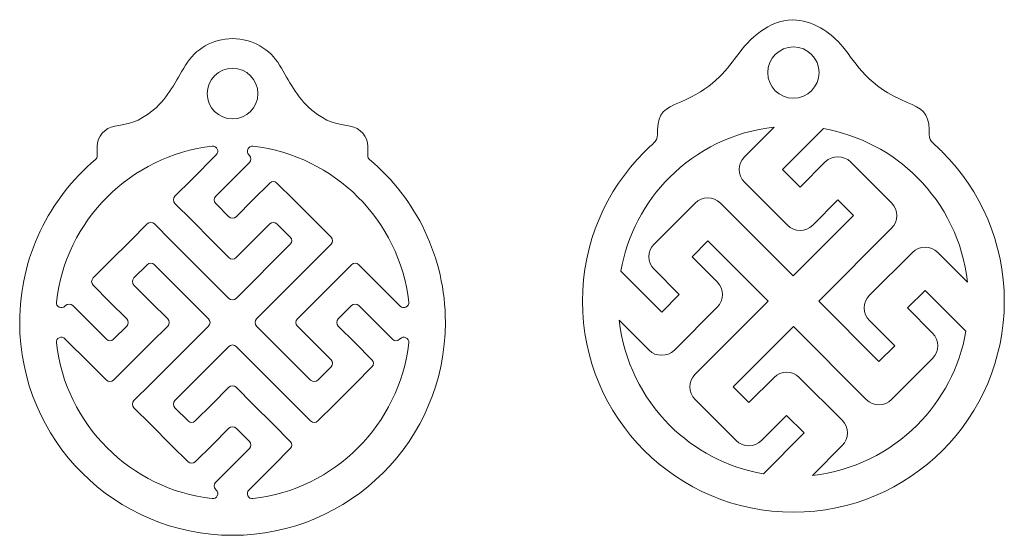
# Model space of a CAD drawing. Units: centimetres. Extents: x -21.3 to 23, y -11.4 to 11.5.
# Drawn here: x -21.3 to -11.6, y 6.1 to 11.2 of the extents above; entities that cross this region are included whole.
import ezdxf

# ---------------------------------------------------------------- set-up
doc = ezdxf.new("R2010")
doc.units = ezdxf.units.CM
doc.header["$MEASUREMENT"] = 0
doc.layers.add('layer 1', color=7, linetype='Continuous')

msp = doc.modelspace()

# ---------------------------------------------------------------- linework, layer by layer
at = {"layer": 'layer 1', "color": 250, "lineweight": 20}
for points, knots in [([(-14.26098, 10.80874), (-14.37385, 10.65711), (-14.50056, 10.48751), (-14.82393, 10.35533), (-14.82393, 10.35533), (-14.96338, 10.29833), (-15.03877, 10.25439), (-15.03877, 10.08505), (-15.03877, 10.08505), (-15.03877, 10.07631), (-15.03957, 10.05902), (-15.03991, 10.03839), (-15.03991, 10.03839), (-15.04049, 10.00417), (-15.05395, 9.97493), (-15.07957, 9.95223), (-15.07957, 9.95223), (-15.11106, 9.92435), (-15.14171, 9.89551), (-15.17144, 9.86577), (-15.17144, 9.86577), (-15.54807, 9.48916), (-15.78101, 8.96887), (-15.78101, 8.39421), (-15.78101, 8.39421), (-15.78101, 7.81956), (-15.54807, 7.29926), (-15.17144, 6.92265), (-15.17144, 6.92265), (-14.79483, 6.54603), (-14.27453, 6.31308), (-13.69988, 6.31308), (-13.69988, 6.31308), (-13.12523, 6.31308), (-12.60493, 6.54603), (-12.22832, 6.92265), (-12.22832, 6.92265), (-11.85171, 7.29926), (-11.61875, 7.81955), (-11.61875, 8.39421), (-11.61875, 8.39421), (-11.61875, 8.96888), (-11.85171, 9.48916), (-12.22832, 9.86577), (-12.22832, 9.86577), (-12.25805, 9.89551), (-12.2887, 9.92435), (-12.32018, 9.95223), (-12.32018, 9.95223), (-12.34581, 9.97493), (-12.35927, 10.00417), (-12.35985, 10.03839), (-12.35985, 10.03839), (-12.36019, 10.05902), (-12.36099, 10.07631), (-12.36099, 10.08505), (-12.36099, 10.08505), (-12.36099, 10.25439), (-12.43638, 10.29832), (-12.57583, 10.35533), (-12.57583, 10.35533), (-12.96853, 10.51588), (-13.0726, 10.73158), (-13.21178, 10.90289), (-13.21178, 10.90289), (-13.32813, 11.0461), (-13.51572, 11.17158), (-13.70593, 11.16883), (-13.70593, 11.16883), (-13.94893, 11.16531), (-14.12611, 10.98995), (-14.26098, 10.80874)], [0, 0, 0, 0, 0.0526316, 0.0526316, 0.0526316, 0.0526316, 0.1052632, 0.1052632, 0.1052632, 0.1052632, 0.1578947, 0.1578947, 0.1578947, 0.1578947, 0.2105263, 0.2105263, 0.2105263, 0.2105263, 0.2631579, 0.2631579, 0.2631579, 0.2631579, 0.3157895, 0.3157895, 0.3157895, 0.3157895, 0.3684211, 0.3684211, 0.3684211, 0.3684211, 0.4210526, 0.4210526, 0.4210526, 0.4210526, 0.4736842, 0.4736842, 0.4736842, 0.4736842, 0.5263158, 0.5263158, 0.5263158, 0.5263158, 0.5789474, 0.5789474, 0.5789474, 0.5789474, 0.6315789, 0.6315789, 0.6315789, 0.6315789, 0.6842105, 0.6842105, 0.6842105, 0.6842105, 0.7368421, 0.7368421, 0.7368421, 0.7368421, 0.7894737, 0.7894737, 0.7894737, 0.7894737, 0.8421053, 0.8421053, 0.8421053, 0.8421053, 0.8947368, 0.8947368, 0.8947368, 0.8947368, 1, 1, 1, 1]), ([(-13.69988, 10.90263), (-13.56007, 10.90263), (-13.44673, 10.78928), (-13.44673, 10.64948), (-13.44673, 10.64948), (-13.44673, 10.50967), (-13.56007, 10.39632), (-13.69988, 10.39632), (-13.69988, 10.39632), (-13.83969, 10.39632), (-13.95303, 10.50967), (-13.95303, 10.64948), (-13.95303, 10.64948), (-13.95303, 10.78928), (-13.83969, 10.90263), (-13.69988, 10.90263)], [0, 0, 0, 0, 0.2, 0.2, 0.2, 0.2, 0.4, 0.4, 0.4, 0.4, 0.6, 0.6, 0.6, 0.6, 1, 1, 1, 1]), ([(-15.40239, 8.69046), (-15.40239, 8.69046), (-14.99894, 8.28701), (-14.99894, 8.28701), (-14.99894, 8.28701), (-14.99894, 8.28701), (-14.82556, 8.46039), (-14.82556, 8.46039), (-14.82556, 8.46039), (-14.82556, 8.46039), (-15.07405, 8.70889), (-15.07405, 8.70889), (-15.07405, 8.70889), (-15.14304, 8.77787), (-15.14304, 8.88972), (-15.07405, 8.9587), (-15.07405, 8.9587), (-15.07405, 8.9587), (-14.66953, 9.36323), (-14.66953, 9.36323), (-14.66953, 9.36323), (-14.60054, 9.43221), (-14.48869, 9.43221), (-14.41972, 9.36323), (-14.41972, 9.36323), (-14.41972, 9.36323), (-13.70052, 8.64402), (-13.70052, 8.64402), (-13.70052, 8.64402), (-13.70052, 8.64402), (-13.10558, 9.23895), (-13.10558, 9.23895), (-13.10558, 9.23895), (-13.10558, 9.23895), (-13.2603, 9.39367), (-13.2603, 9.39367), (-13.2603, 9.39367), (-13.2603, 9.39367), (-13.50879, 9.14518), (-13.50879, 9.14518), (-13.50879, 9.14518), (-13.57777, 9.07619), (-13.68962, 9.07619), (-13.75861, 9.14518), (-13.75861, 9.14518), (-13.75861, 9.14518), (-14.1818, 9.56837), (-14.1818, 9.56837), (-14.1818, 9.56837), (-14.25078, 9.63735), (-14.25078, 9.7492), (-14.1818, 9.81819), (-14.1818, 9.81819), (-14.1818, 9.81819), (-13.88809, 10.11188), (-13.88809, 10.11188), (-13.88809, 10.11188), (-14.29007, 10.06833), (-14.6507, 9.88698), (-14.92167, 9.616), (-14.92167, 9.616), (-15.16813, 9.36954), (-15.34046, 9.04891), (-15.40239, 8.69046)], [0, 0, 0, 0, 0.0588235, 0.0588235, 0.0588235, 0.0588235, 0.1176471, 0.1176471, 0.1176471, 0.1176471, 0.1764706, 0.1764706, 0.1764706, 0.1764706, 0.2352941, 0.2352941, 0.2352941, 0.2352941, 0.2941176, 0.2941176, 0.2941176, 0.2941176, 0.3529412, 0.3529412, 0.3529412, 0.3529412, 0.4117647, 0.4117647, 0.4117647, 0.4117647, 0.4705882, 0.4705882, 0.4705882, 0.4705882, 0.5294118, 0.5294118, 0.5294118, 0.5294118, 0.5882353, 0.5882353, 0.5882353, 0.5882353, 0.6470588, 0.6470588, 0.6470588, 0.6470588, 0.7058824, 0.7058824, 0.7058824, 0.7058824, 0.7647059, 0.7647059, 0.7647059, 0.7647059, 0.8235294, 0.8235294, 0.8235294, 0.8235294, 0.8823529, 0.8823529, 0.8823529, 0.8823529, 1, 1, 1, 1]), ([(-13.40363, 10.09673), (-13.40363, 10.09673), (-13.80708, 9.69328), (-13.80708, 9.69328), (-13.80708, 9.69328), (-13.80708, 9.69328), (-13.6337, 9.5199), (-13.6337, 9.5199), (-13.6337, 9.5199), (-13.6337, 9.5199), (-13.3852, 9.76838), (-13.3852, 9.76838), (-13.3852, 9.76838), (-13.31622, 9.83737), (-13.20437, 9.83737), (-13.13539, 9.76838), (-13.13539, 9.76838), (-13.13539, 9.76838), (-12.73087, 9.36386), (-12.73087, 9.36386), (-12.73087, 9.36386), (-12.66188, 9.29488), (-12.66188, 9.18303), (-12.73087, 9.11405), (-12.73087, 9.11405), (-12.73087, 9.11405), (-13.45007, 8.39485), (-13.45007, 8.39485), (-13.45007, 8.39485), (-13.45007, 8.39485), (-12.85514, 7.79992), (-12.85514, 7.79992), (-12.85514, 7.79992), (-12.85514, 7.79992), (-12.70043, 7.95463), (-12.70043, 7.95463), (-12.70043, 7.95463), (-12.70043, 7.95463), (-12.94891, 8.20312), (-12.94891, 8.20312), (-12.94891, 8.20312), (-13.0179, 8.27211), (-13.0179, 8.38396), (-12.94891, 8.45294), (-12.94891, 8.45294), (-12.94891, 8.45294), (-12.52573, 8.87613), (-12.52573, 8.87613), (-12.52573, 8.87613), (-12.45674, 8.94511), (-12.34489, 8.94511), (-12.27591, 8.87613), (-12.27591, 8.87613), (-12.27591, 8.87613), (-11.98221, 8.58242), (-11.98221, 8.58242), (-11.98221, 8.58242), (-12.02576, 8.98439), (-12.20711, 9.34502), (-12.47809, 9.616), (-12.47809, 9.616), (-12.72455, 9.86246), (-13.04518, 10.0348), (-13.40363, 10.09673)], [0, 0, 0, 0, 0.0588235, 0.0588235, 0.0588235, 0.0588235, 0.1176471, 0.1176471, 0.1176471, 0.1176471, 0.1764706, 0.1764706, 0.1764706, 0.1764706, 0.2352941, 0.2352941, 0.2352941, 0.2352941, 0.2941176, 0.2941176, 0.2941176, 0.2941176, 0.3529412, 0.3529412, 0.3529412, 0.3529412, 0.4117647, 0.4117647, 0.4117647, 0.4117647, 0.4705882, 0.4705882, 0.4705882, 0.4705882, 0.5294118, 0.5294118, 0.5294118, 0.5294118, 0.5882353, 0.5882353, 0.5882353, 0.5882353, 0.6470588, 0.6470588, 0.6470588, 0.6470588, 0.7058824, 0.7058824, 0.7058824, 0.7058824, 0.7647059, 0.7647059, 0.7647059, 0.7647059, 0.8235294, 0.8235294, 0.8235294, 0.8235294, 0.8823529, 0.8823529, 0.8823529, 0.8823529, 1, 1, 1, 1]), ([(-13.99613, 6.6917), (-13.99613, 6.6917), (-13.59268, 7.09515), (-13.59268, 7.09515), (-13.59268, 7.09515), (-13.59268, 7.09515), (-13.76606, 7.26853), (-13.76606, 7.26853), (-13.76606, 7.26853), (-13.76606, 7.26853), (-14.01456, 7.02004), (-14.01456, 7.02004), (-14.01456, 7.02004), (-14.08354, 6.95106), (-14.19539, 6.95106), (-14.26437, 7.02004), (-14.26437, 7.02004), (-14.26437, 7.02004), (-14.66889, 7.42456), (-14.66889, 7.42456), (-14.66889, 7.42456), (-14.73788, 7.49355), (-14.73788, 7.6054), (-14.66889, 7.67437), (-14.66889, 7.67437), (-14.66889, 7.67437), (-13.94969, 8.39358), (-13.94969, 8.39358), (-13.94969, 8.39358), (-13.94969, 8.39358), (-14.54462, 8.98851), (-14.54462, 8.98851), (-14.54462, 8.98851), (-14.54462, 8.98851), (-14.69933, 8.83379), (-14.69933, 8.83379), (-14.69933, 8.83379), (-14.69933, 8.83379), (-14.45085, 8.5853), (-14.45085, 8.5853), (-14.45085, 8.5853), (-14.38186, 8.51632), (-14.38186, 8.40447), (-14.45085, 8.33548), (-14.45085, 8.33548), (-14.45085, 8.33548), (-14.87403, 7.9123), (-14.87403, 7.9123), (-14.87403, 7.9123), (-14.94302, 7.84331), (-15.05487, 7.84331), (-15.12385, 7.9123), (-15.12385, 7.9123), (-15.12385, 7.9123), (-15.41755, 8.20601), (-15.41755, 8.20601), (-15.41755, 8.20601), (-15.374, 7.80403), (-15.19265, 7.44339), (-14.92167, 7.17242), (-14.92167, 7.17242), (-14.67521, 6.92596), (-14.35458, 6.75363), (-13.99613, 6.6917)], [0, 0, 0, 0, 0.0588235, 0.0588235, 0.0588235, 0.0588235, 0.1176471, 0.1176471, 0.1176471, 0.1176471, 0.1764706, 0.1764706, 0.1764706, 0.1764706, 0.2352941, 0.2352941, 0.2352941, 0.2352941, 0.2941176, 0.2941176, 0.2941176, 0.2941176, 0.3529412, 0.3529412, 0.3529412, 0.3529412, 0.4117647, 0.4117647, 0.4117647, 0.4117647, 0.4705882, 0.4705882, 0.4705882, 0.4705882, 0.5294118, 0.5294118, 0.5294118, 0.5294118, 0.5882353, 0.5882353, 0.5882353, 0.5882353, 0.6470588, 0.6470588, 0.6470588, 0.6470588, 0.7058824, 0.7058824, 0.7058824, 0.7058824, 0.7647059, 0.7647059, 0.7647059, 0.7647059, 0.8235294, 0.8235294, 0.8235294, 0.8235294, 0.8823529, 0.8823529, 0.8823529, 0.8823529, 1, 1, 1, 1]), ([(-11.99736, 8.09796), (-11.99736, 8.09796), (-12.40082, 8.50141), (-12.40082, 8.50141), (-12.40082, 8.50141), (-12.40082, 8.50141), (-12.5742, 8.32803), (-12.5742, 8.32803), (-12.5742, 8.32803), (-12.5742, 8.32803), (-12.32571, 8.07953), (-12.32571, 8.07953), (-12.32571, 8.07953), (-12.25672, 8.01056), (-12.25672, 7.89871), (-12.32571, 7.82972), (-12.32571, 7.82972), (-12.32571, 7.82972), (-12.73023, 7.4252), (-12.73023, 7.4252), (-12.73023, 7.4252), (-12.79922, 7.35621), (-12.91107, 7.35621), (-12.98004, 7.4252), (-12.98004, 7.4252), (-12.98004, 7.4252), (-13.69924, 8.1444), (-13.69924, 8.1444), (-13.69924, 8.1444), (-13.69924, 8.1444), (-14.29418, 7.54947), (-14.29418, 7.54947), (-14.29418, 7.54947), (-14.29418, 7.54947), (-14.13946, 7.39476), (-14.13946, 7.39476), (-14.13946, 7.39476), (-14.13946, 7.39476), (-13.89097, 7.64325), (-13.89097, 7.64325), (-13.89097, 7.64325), (-13.82199, 7.71223), (-13.71014, 7.71223), (-13.64115, 7.64325), (-13.64115, 7.64325), (-13.64115, 7.64325), (-13.21796, 7.22006), (-13.21796, 7.22006), (-13.21796, 7.22006), (-13.14898, 7.15107), (-13.14898, 7.03922), (-13.21796, 6.97024), (-13.21796, 6.97024), (-13.21796, 6.97024), (-13.51167, 6.67654), (-13.51167, 6.67654), (-13.51167, 6.67654), (-13.10969, 6.72009), (-12.74906, 6.90144), (-12.47809, 7.17242), (-12.47809, 7.17242), (-12.23163, 7.41889), (-12.0593, 7.73952), (-11.99736, 8.09796)], [0, 0, 0, 0, 0.0588235, 0.0588235, 0.0588235, 0.0588235, 0.1176471, 0.1176471, 0.1176471, 0.1176471, 0.1764706, 0.1764706, 0.1764706, 0.1764706, 0.2352941, 0.2352941, 0.2352941, 0.2352941, 0.2941176, 0.2941176, 0.2941176, 0.2941176, 0.3529412, 0.3529412, 0.3529412, 0.3529412, 0.4117647, 0.4117647, 0.4117647, 0.4117647, 0.4705882, 0.4705882, 0.4705882, 0.4705882, 0.5294118, 0.5294118, 0.5294118, 0.5294118, 0.5882353, 0.5882353, 0.5882353, 0.5882353, 0.6470588, 0.6470588, 0.6470588, 0.6470588, 0.7058824, 0.7058824, 0.7058824, 0.7058824, 0.7647059, 0.7647059, 0.7647059, 0.7647059, 0.8235294, 0.8235294, 0.8235294, 0.8235294, 0.8823529, 0.8823529, 0.8823529, 0.8823529, 1, 1, 1, 1])]:
    msp.add_open_spline(points, degree=3, knots=knots, dxfattribs=at)
at = {"layer": 'layer 1', "color": 250, "lineweight": 9}
for points, knots in [([(-20.56741, 9.82984), (-20.56739, 9.85393), (-20.56736, 9.88178), (-20.56736, 9.91951), (-20.56736, 9.91951), (-20.56736, 10.02082), (-20.49255, 10.10482), (-20.39461, 10.12018), (-20.39461, 10.12018), (-20.39417, 10.12025), (-20.39379, 10.12031), (-20.39335, 10.12039), (-20.39335, 10.12039), (-20.24155, 10.14816), (-20.17376, 10.15456), (-20.0152, 10.27922), (-20.0152, 10.27922), (-20.01443, 10.27983), (-20.01379, 10.28036), (-20.01305, 10.28101), (-20.01305, 10.28101), (-19.85682, 10.41861), (-19.79678, 10.56143), (-19.69683, 10.72338), (-19.69683, 10.72338), (-19.60264, 10.87975), (-19.43013, 10.98451), (-19.23299, 10.98451), (-19.23299, 10.98451), (-19.03581, 10.98451), (-18.86326, 10.87972), (-18.76909, 10.7233), (-18.76909, 10.7233), (-18.6692, 10.56138), (-18.6092, 10.41857), (-18.45303, 10.28099), (-18.45303, 10.28099), (-18.45229, 10.28034), (-18.45164, 10.27981), (-18.45087, 10.2792), (-18.45087, 10.2792), (-18.29234, 10.15455), (-18.22454, 10.14814), (-18.07273, 10.12037), (-18.07273, 10.12037), (-18.07229, 10.12029), (-18.07191, 10.12023), (-18.07147, 10.12016), (-18.07147, 10.12016), (-17.97354, 10.1048), (-17.89873, 10.0208), (-17.89873, 9.91949), (-17.89873, 9.91949), (-17.89873, 9.8818), (-17.89869, 9.85396), (-17.89867, 9.82989), (-17.89867, 9.82989), (-17.89865, 9.81464), (-17.89254, 9.80154), (-17.88088, 9.79172), (-17.88088, 9.79172), (-17.42361, 9.40648), (-17.13301, 8.82962), (-17.13301, 8.18505), (-17.13301, 8.18505), (-17.13301, 7.02546), (-18.07341, 6.08505), (-19.23301, 6.08505), (-19.23301, 6.08505), (-20.39261, 6.08505), (-21.33301, 7.02545), (-21.33301, 8.18505), (-21.33301, 8.18505), (-21.33301, 8.82961), (-21.04245, 9.40643), (-20.5852, 9.79167), (-20.5852, 9.79167), (-20.57354, 9.80149), (-20.56743, 9.8146), (-20.56741, 9.82984)], [0, 0, 0, 0, 0.047619, 0.047619, 0.047619, 0.047619, 0.0952381, 0.0952381, 0.0952381, 0.0952381, 0.1428571, 0.1428571, 0.1428571, 0.1428571, 0.1904762, 0.1904762, 0.1904762, 0.1904762, 0.2380952, 0.2380952, 0.2380952, 0.2380952, 0.2857143, 0.2857143, 0.2857143, 0.2857143, 0.3333333, 0.3333333, 0.3333333, 0.3333333, 0.3809524, 0.3809524, 0.3809524, 0.3809524, 0.4285714, 0.4285714, 0.4285714, 0.4285714, 0.4761905, 0.4761905, 0.4761905, 0.4761905, 0.5238095, 0.5238095, 0.5238095, 0.5238095, 0.5714286, 0.5714286, 0.5714286, 0.5714286, 0.6190476, 0.6190476, 0.6190476, 0.6190476, 0.6666667, 0.6666667, 0.6666667, 0.6666667, 0.7142857, 0.7142857, 0.7142857, 0.7142857, 0.7619048, 0.7619048, 0.7619048, 0.7619048, 0.8095238, 0.8095238, 0.8095238, 0.8095238, 0.8571429, 0.8571429, 0.8571429, 0.8571429, 0.9047619, 0.9047619, 0.9047619, 0.9047619, 1, 1, 1, 1]), ([(-19.23299, 10.69243), (-19.09495, 10.69243), (-18.98299, 10.58048), (-18.98299, 10.44243), (-18.98299, 10.44243), (-18.98299, 10.30438), (-19.09495, 10.19243), (-19.23299, 10.19243), (-19.23299, 10.19243), (-19.37103, 10.19243), (-19.48299, 10.30438), (-19.48299, 10.44243), (-19.48299, 10.44243), (-19.48299, 10.58048), (-19.37103, 10.69243), (-19.23299, 10.69243)], [0, 0, 0, 0, 0.2, 0.2, 0.2, 0.2, 0.4, 0.4, 0.4, 0.4, 0.6, 0.6, 0.6, 0.6, 1, 1, 1, 1]), ([(-20.97138, 8.3865), (-20.87904, 9.19184), (-20.2398, 9.83106), (-19.43447, 9.92343), (-19.43447, 9.92343), (-19.41296, 9.9259), (-19.39317, 9.91498), (-19.38375, 9.89549), (-19.38375, 9.89549), (-19.37432, 9.87599), (-19.37809, 9.85369), (-19.39341, 9.83837), (-19.39341, 9.83837), (-19.39341, 9.83837), (-19.63606, 9.59573), (-19.63606, 9.59573), (-19.63606, 9.59573), (-19.63606, 9.59573), (-19.80223, 9.42955), (-19.80223, 9.42955), (-19.80223, 9.42955), (-19.8217, 9.41008), (-19.82171, 9.37831), (-19.80223, 9.35884), (-19.80223, 9.35884), (-19.80223, 9.35884), (-19.63606, 9.19268), (-19.63606, 9.19268), (-19.63606, 9.19268), (-19.63606, 9.19268), (-19.43454, 8.99115), (-19.43454, 8.99115), (-19.43454, 8.99115), (-19.43454, 8.99115), (-19.26836, 8.82498), (-19.26836, 8.82498), (-19.26836, 8.82498), (-19.24889, 8.80551), (-19.21712, 8.80551), (-19.19765, 8.82498), (-19.19765, 8.82498), (-19.19765, 8.82498), (-19.03148, 8.99115), (-19.03148, 8.99115), (-19.03148, 8.99115), (-19.03148, 8.99115), (-18.86531, 9.15732), (-18.86531, 9.15732), (-18.86531, 9.15732), (-18.84584, 9.17679), (-18.81407, 9.1768), (-18.7946, 9.15732), (-18.7946, 9.15732), (-18.7946, 9.15732), (-18.66378, 9.0265), (-18.66378, 9.0265), (-18.66378, 9.0265), (-18.64431, 9.00703), (-18.64431, 8.97526), (-18.66378, 8.95579), (-18.66378, 8.95579), (-18.66378, 8.95579), (-19.19765, 8.42193), (-19.19765, 8.42193), (-19.19765, 8.42193), (-19.21712, 8.40246), (-19.24889, 8.40246), (-19.26836, 8.42193), (-19.26836, 8.42193), (-19.26836, 8.42193), (-19.83759, 8.99115), (-19.83759, 8.99115), (-19.83759, 8.99115), (-19.83759, 8.99115), (-20.00375, 9.15732), (-20.00375, 9.15732), (-20.00375, 9.15732), (-20.02322, 9.1768), (-20.05499, 9.17679), (-20.07446, 9.15732), (-20.07446, 9.15732), (-20.07446, 9.15732), (-20.24064, 8.99115), (-20.24064, 8.99115), (-20.24064, 8.99115), (-20.24064, 8.99115), (-20.44216, 8.78963), (-20.44216, 8.78963), (-20.44216, 8.78963), (-20.44216, 8.78963), (-20.60833, 8.62345), (-20.60833, 8.62345), (-20.60833, 8.62345), (-20.6278, 8.60398), (-20.62781, 8.57221), (-20.60833, 8.55274), (-20.60833, 8.55274), (-20.60833, 8.55274), (-20.44216, 8.38658), (-20.44216, 8.38658), (-20.44216, 8.38658), (-20.44216, 8.38658), (-20.27599, 8.2204), (-20.27599, 8.2204), (-20.27599, 8.2204), (-20.25652, 8.20093), (-20.25652, 8.16916), (-20.27599, 8.14969), (-20.27599, 8.14969), (-20.27599, 8.14969), (-20.4068, 8.01887), (-20.4068, 8.01887), (-20.4068, 8.01887), (-20.42627, 7.9994), (-20.45804, 7.9994), (-20.47751, 8.01887), (-20.47751, 8.01887), (-20.47751, 8.01887), (-20.80985, 8.35122), (-20.80985, 8.35122), (-20.80985, 8.35122), (-20.82932, 8.3707), (-20.86109, 8.37069), (-20.88056, 8.35122), (-20.88056, 8.35122), (-20.88056, 8.35122), (-20.88633, 8.34544), (-20.88633, 8.34544), (-20.88633, 8.34544), (-20.90165, 8.33012), (-20.92394, 8.32636), (-20.94344, 8.33578), (-20.94344, 8.33578), (-20.96294, 8.3452), (-20.97385, 8.36499), (-20.97138, 8.3865)], [0, 0, 0, 0, 0.0285714, 0.0285714, 0.0285714, 0.0285714, 0.0571429, 0.0571429, 0.0571429, 0.0571429, 0.0857143, 0.0857143, 0.0857143, 0.0857143, 0.1142857, 0.1142857, 0.1142857, 0.1142857, 0.1428571, 0.1428571, 0.1428571, 0.1428571, 0.1714286, 0.1714286, 0.1714286, 0.1714286, 0.2, 0.2, 0.2, 0.2, 0.2285714, 0.2285714, 0.2285714, 0.2285714, 0.2571429, 0.2571429, 0.2571429, 0.2571429, 0.2857143, 0.2857143, 0.2857143, 0.2857143, 0.3142857, 0.3142857, 0.3142857, 0.3142857, 0.3428571, 0.3428571, 0.3428571, 0.3428571, 0.3714286, 0.3714286, 0.3714286, 0.3714286, 0.4, 0.4, 0.4, 0.4, 0.4285714, 0.4285714, 0.4285714, 0.4285714, 0.4571429, 0.4571429, 0.4571429, 0.4571429, 0.4857143, 0.4857143, 0.4857143, 0.4857143, 0.5142857, 0.5142857, 0.5142857, 0.5142857, 0.5428571, 0.5428571, 0.5428571, 0.5428571, 0.5714286, 0.5714286, 0.5714286, 0.5714286, 0.6, 0.6, 0.6, 0.6, 0.6285714, 0.6285714, 0.6285714, 0.6285714, 0.6571429, 0.6571429, 0.6571429, 0.6571429, 0.6857143, 0.6857143, 0.6857143, 0.6857143, 0.7142857, 0.7142857, 0.7142857, 0.7142857, 0.7428571, 0.7428571, 0.7428571, 0.7428571, 0.7714286, 0.7714286, 0.7714286, 0.7714286, 0.8, 0.8, 0.8, 0.8, 0.8285714, 0.8285714, 0.8285714, 0.8285714, 0.8571429, 0.8571429, 0.8571429, 0.8571429, 0.8857143, 0.8857143, 0.8857143, 0.8857143, 0.9142857, 0.9142857, 0.9142857, 0.9142857, 0.9428571, 0.9428571, 0.9428571, 0.9428571, 1, 1, 1, 1]), ([(-19.03156, 9.92344), (-18.22623, 9.83109), (-17.58701, 9.19187), (-17.49464, 8.38653), (-17.49464, 8.38653), (-17.49217, 8.36503), (-17.50309, 8.34525), (-17.52256, 8.33582), (-17.52256, 8.33582), (-17.54207, 8.32638), (-17.56438, 8.33015), (-17.5797, 8.34547), (-17.5797, 8.34547), (-17.5797, 8.34547), (-17.82233, 8.5881), (-17.82233, 8.5881), (-17.82233, 8.5881), (-17.82233, 8.5881), (-17.9885, 8.75427), (-17.9885, 8.75427), (-17.9885, 8.75427), (-18.00797, 8.77375), (-18.03974, 8.77374), (-18.05921, 8.75427), (-18.05921, 8.75427), (-18.05921, 8.75427), (-18.22538, 8.5881), (-18.22538, 8.5881), (-18.22538, 8.5881), (-18.22538, 8.5881), (-18.42691, 8.38658), (-18.42691, 8.38658), (-18.42691, 8.38658), (-18.42691, 8.38658), (-18.59307, 8.2204), (-18.59307, 8.2204), (-18.59307, 8.2204), (-18.61255, 8.20093), (-18.61255, 8.16916), (-18.59307, 8.14969), (-18.59307, 8.14969), (-18.59307, 8.14969), (-18.42691, 7.98352), (-18.42691, 7.98352), (-18.42691, 7.98352), (-18.42691, 7.98352), (-18.26073, 7.81735), (-18.26073, 7.81735), (-18.26073, 7.81735), (-18.24126, 7.79788), (-18.24126, 7.76611), (-18.26073, 7.74664), (-18.26073, 7.74664), (-18.26073, 7.74664), (-18.39155, 7.61582), (-18.39155, 7.61582), (-18.39155, 7.61582), (-18.41102, 7.59635), (-18.44279, 7.59635), (-18.46226, 7.61582), (-18.46226, 7.61582), (-18.46226, 7.61582), (-18.99612, 8.14969), (-18.99612, 8.14969), (-18.99612, 8.14969), (-19.0156, 8.16916), (-19.01559, 8.20093), (-18.99612, 8.2204), (-18.99612, 8.2204), (-18.99612, 8.2204), (-18.42691, 8.78963), (-18.42691, 8.78963), (-18.42691, 8.78963), (-18.42691, 8.78963), (-18.26073, 8.95579), (-18.26073, 8.95579), (-18.26073, 8.95579), (-18.24126, 8.97526), (-18.24126, 9.00703), (-18.26073, 9.0265), (-18.26073, 9.0265), (-18.26073, 9.0265), (-18.42691, 9.19268), (-18.42691, 9.19268), (-18.42691, 9.19268), (-18.42691, 9.19268), (-18.62843, 9.3942), (-18.62843, 9.3942), (-18.62843, 9.3942), (-18.62843, 9.3942), (-18.7946, 9.56037), (-18.7946, 9.56037), (-18.7946, 9.56037), (-18.81407, 9.57985), (-18.84584, 9.57984), (-18.86531, 9.56037), (-18.86531, 9.56037), (-18.86531, 9.56037), (-19.03148, 9.3942), (-19.03148, 9.3942), (-19.03148, 9.3942), (-19.03148, 9.3942), (-19.19765, 9.22803), (-19.19765, 9.22803), (-19.19765, 9.22803), (-19.21712, 9.20856), (-19.24889, 9.20856), (-19.26836, 9.22803), (-19.26836, 9.22803), (-19.26836, 9.22803), (-19.39918, 9.35884), (-19.39918, 9.35884), (-19.39918, 9.35884), (-19.41866, 9.37831), (-19.41865, 9.41008), (-19.39918, 9.42955), (-19.39918, 9.42955), (-19.39918, 9.42955), (-19.06683, 9.76189), (-19.06683, 9.76189), (-19.06683, 9.76189), (-19.04736, 9.78136), (-19.04736, 9.81313), (-19.06683, 9.8326), (-19.06683, 9.8326), (-19.06683, 9.8326), (-19.07262, 9.83839), (-19.07262, 9.83839), (-19.07262, 9.83839), (-19.08794, 9.85371), (-19.09171, 9.87601), (-19.08228, 9.89551), (-19.08228, 9.89551), (-19.07286, 9.915), (-19.05307, 9.92591), (-19.03156, 9.92344)], [0, 0, 0, 0, 0.0285714, 0.0285714, 0.0285714, 0.0285714, 0.0571429, 0.0571429, 0.0571429, 0.0571429, 0.0857143, 0.0857143, 0.0857143, 0.0857143, 0.1142857, 0.1142857, 0.1142857, 0.1142857, 0.1428571, 0.1428571, 0.1428571, 0.1428571, 0.1714286, 0.1714286, 0.1714286, 0.1714286, 0.2, 0.2, 0.2, 0.2, 0.2285714, 0.2285714, 0.2285714, 0.2285714, 0.2571429, 0.2571429, 0.2571429, 0.2571429, 0.2857143, 0.2857143, 0.2857143, 0.2857143, 0.3142857, 0.3142857, 0.3142857, 0.3142857, 0.3428571, 0.3428571, 0.3428571, 0.3428571, 0.3714286, 0.3714286, 0.3714286, 0.3714286, 0.4, 0.4, 0.4, 0.4, 0.4285714, 0.4285714, 0.4285714, 0.4285714, 0.4571429, 0.4571429, 0.4571429, 0.4571429, 0.4857143, 0.4857143, 0.4857143, 0.4857143, 0.5142857, 0.5142857, 0.5142857, 0.5142857, 0.5428571, 0.5428571, 0.5428571, 0.5428571, 0.5714286, 0.5714286, 0.5714286, 0.5714286, 0.6, 0.6, 0.6, 0.6, 0.6285714, 0.6285714, 0.6285714, 0.6285714, 0.6571429, 0.6571429, 0.6571429, 0.6571429, 0.6857143, 0.6857143, 0.6857143, 0.6857143, 0.7142857, 0.7142857, 0.7142857, 0.7142857, 0.7428571, 0.7428571, 0.7428571, 0.7428571, 0.7714286, 0.7714286, 0.7714286, 0.7714286, 0.8, 0.8, 0.8, 0.8, 0.8285714, 0.8285714, 0.8285714, 0.8285714, 0.8571429, 0.8571429, 0.8571429, 0.8571429, 0.8857143, 0.8857143, 0.8857143, 0.8857143, 0.9142857, 0.9142857, 0.9142857, 0.9142857, 0.9428571, 0.9428571, 0.9428571, 0.9428571, 1, 1, 1, 1]), ([(-19.43447, 6.44668), (-20.23979, 6.53905), (-20.879, 7.17825), (-20.97137, 7.98356), (-20.97137, 7.98356), (-20.97384, 8.00507), (-20.96293, 8.02486), (-20.94344, 8.03428), (-20.94344, 8.03428), (-20.92394, 8.04372), (-20.90163, 8.03995), (-20.88631, 8.02462), (-20.88631, 8.02462), (-20.88631, 8.02462), (-20.64369, 7.782), (-20.64369, 7.782), (-20.64369, 7.782), (-20.64369, 7.782), (-20.47751, 7.61582), (-20.47751, 7.61582), (-20.47751, 7.61582), (-20.45804, 7.59635), (-20.42627, 7.59635), (-20.4068, 7.61582), (-20.4068, 7.61582), (-20.4068, 7.61582), (-20.24064, 7.782), (-20.24064, 7.782), (-20.24064, 7.782), (-20.24064, 7.782), (-20.03911, 7.98352), (-20.03911, 7.98352), (-20.03911, 7.98352), (-20.03911, 7.98352), (-19.87294, 8.14969), (-19.87294, 8.14969), (-19.87294, 8.14969), (-19.85347, 8.16916), (-19.85347, 8.20093), (-19.87294, 8.2204), (-19.87294, 8.2204), (-19.87294, 8.2204), (-20.03911, 8.38658), (-20.03911, 8.38658), (-20.03911, 8.38658), (-20.03911, 8.38658), (-20.20528, 8.55274), (-20.20528, 8.55274), (-20.20528, 8.55274), (-20.22476, 8.57221), (-20.22475, 8.60398), (-20.20528, 8.62345), (-20.20528, 8.62345), (-20.20528, 8.62345), (-20.07446, 8.75427), (-20.07446, 8.75427), (-20.07446, 8.75427), (-20.05499, 8.77374), (-20.02322, 8.77375), (-20.00375, 8.75427), (-20.00375, 8.75427), (-20.00375, 8.75427), (-19.46989, 8.2204), (-19.46989, 8.2204), (-19.46989, 8.2204), (-19.45042, 8.20093), (-19.45042, 8.16916), (-19.46989, 8.14969), (-19.46989, 8.14969), (-19.46989, 8.14969), (-20.03911, 7.58047), (-20.03911, 7.58047), (-20.03911, 7.58047), (-20.03911, 7.58047), (-20.20528, 7.4143), (-20.20528, 7.4143), (-20.20528, 7.4143), (-20.22475, 7.39483), (-20.22476, 7.36306), (-20.20528, 7.34359), (-20.20528, 7.34359), (-20.20528, 7.34359), (-20.03911, 7.17742), (-20.03911, 7.17742), (-20.03911, 7.17742), (-20.03911, 7.17742), (-19.83759, 6.9759), (-19.83759, 6.9759), (-19.83759, 6.9759), (-19.83759, 6.9759), (-19.67141, 6.80972), (-19.67141, 6.80972), (-19.67141, 6.80972), (-19.65194, 6.79025), (-19.62017, 6.79025), (-19.6007, 6.80972), (-19.6007, 6.80972), (-19.6007, 6.80972), (-19.43454, 6.9759), (-19.43454, 6.9759), (-19.43454, 6.9759), (-19.43454, 6.9759), (-19.26836, 7.14206), (-19.26836, 7.14206), (-19.26836, 7.14206), (-19.24889, 7.16154), (-19.21712, 7.16154), (-19.19765, 7.14206), (-19.19765, 7.14206), (-19.19765, 7.14206), (-19.06683, 7.01125), (-19.06683, 7.01125), (-19.06683, 7.01125), (-19.04736, 6.99178), (-19.04736, 6.96001), (-19.06683, 6.94054), (-19.06683, 6.94054), (-19.06683, 6.94054), (-19.39918, 6.6082), (-19.39918, 6.6082), (-19.39918, 6.6082), (-19.41865, 6.58873), (-19.41866, 6.55696), (-19.39918, 6.53749), (-19.39918, 6.53749), (-19.39918, 6.53749), (-19.39341, 6.53172), (-19.39341, 6.53172), (-19.39341, 6.53172), (-19.3781, 6.5164), (-19.37433, 6.49411), (-19.38376, 6.47461), (-19.38376, 6.47461), (-19.39318, 6.45512), (-19.41297, 6.44422), (-19.43447, 6.44668)], [0, 0, 0, 0, 0.0285714, 0.0285714, 0.0285714, 0.0285714, 0.0571429, 0.0571429, 0.0571429, 0.0571429, 0.0857143, 0.0857143, 0.0857143, 0.0857143, 0.1142857, 0.1142857, 0.1142857, 0.1142857, 0.1428571, 0.1428571, 0.1428571, 0.1428571, 0.1714286, 0.1714286, 0.1714286, 0.1714286, 0.2, 0.2, 0.2, 0.2, 0.2285714, 0.2285714, 0.2285714, 0.2285714, 0.2571429, 0.2571429, 0.2571429, 0.2571429, 0.2857143, 0.2857143, 0.2857143, 0.2857143, 0.3142857, 0.3142857, 0.3142857, 0.3142857, 0.3428571, 0.3428571, 0.3428571, 0.3428571, 0.3714286, 0.3714286, 0.3714286, 0.3714286, 0.4, 0.4, 0.4, 0.4, 0.4285714, 0.4285714, 0.4285714, 0.4285714, 0.4571429, 0.4571429, 0.4571429, 0.4571429, 0.4857143, 0.4857143, 0.4857143, 0.4857143, 0.5142857, 0.5142857, 0.5142857, 0.5142857, 0.5428571, 0.5428571, 0.5428571, 0.5428571, 0.5714286, 0.5714286, 0.5714286, 0.5714286, 0.6, 0.6, 0.6, 0.6, 0.6285714, 0.6285714, 0.6285714, 0.6285714, 0.6571429, 0.6571429, 0.6571429, 0.6571429, 0.6857143, 0.6857143, 0.6857143, 0.6857143, 0.7142857, 0.7142857, 0.7142857, 0.7142857, 0.7428571, 0.7428571, 0.7428571, 0.7428571, 0.7714286, 0.7714286, 0.7714286, 0.7714286, 0.8, 0.8, 0.8, 0.8, 0.8285714, 0.8285714, 0.8285714, 0.8285714, 0.8571429, 0.8571429, 0.8571429, 0.8571429, 0.8857143, 0.8857143, 0.8857143, 0.8857143, 0.9142857, 0.9142857, 0.9142857, 0.9142857, 0.9428571, 0.9428571, 0.9428571, 0.9428571, 1, 1, 1, 1]), ([(-17.49464, 7.98357), (-17.58701, 7.17826), (-18.22621, 6.53905), (-19.03152, 6.44668), (-19.03152, 6.44668), (-19.05302, 6.44421), (-19.0728, 6.45512), (-19.08223, 6.47459), (-19.08223, 6.47459), (-19.09168, 6.4941), (-19.08791, 6.51641), (-19.07258, 6.53174), (-19.07258, 6.53174), (-19.07258, 6.53174), (-18.82996, 6.77437), (-18.82996, 6.77437), (-18.82996, 6.77437), (-18.82996, 6.77437), (-18.66378, 6.94054), (-18.66378, 6.94054), (-18.66378, 6.94054), (-18.64431, 6.96001), (-18.64431, 6.99178), (-18.66378, 7.01125), (-18.66378, 7.01125), (-18.66378, 7.01125), (-18.82996, 7.17742), (-18.82996, 7.17742), (-18.82996, 7.17742), (-18.82996, 7.17742), (-19.03148, 7.37895), (-19.03148, 7.37895), (-19.03148, 7.37895), (-19.03148, 7.37895), (-19.19765, 7.54511), (-19.19765, 7.54511), (-19.19765, 7.54511), (-19.21712, 7.56459), (-19.24889, 7.56459), (-19.26836, 7.54511), (-19.26836, 7.54511), (-19.26836, 7.54511), (-19.43454, 7.37895), (-19.43454, 7.37895), (-19.43454, 7.37895), (-19.43454, 7.37895), (-19.6007, 7.21277), (-19.6007, 7.21277), (-19.6007, 7.21277), (-19.62017, 7.1933), (-19.65194, 7.1933), (-19.67141, 7.21277), (-19.67141, 7.21277), (-19.67141, 7.21277), (-19.80223, 7.34359), (-19.80223, 7.34359), (-19.80223, 7.34359), (-19.82171, 7.36306), (-19.8217, 7.39483), (-19.80223, 7.4143), (-19.80223, 7.4143), (-19.80223, 7.4143), (-19.26836, 7.94816), (-19.26836, 7.94816), (-19.26836, 7.94816), (-19.24889, 7.96763), (-19.21712, 7.96764), (-19.19765, 7.94816), (-19.19765, 7.94816), (-19.19765, 7.94816), (-18.62843, 7.37895), (-18.62843, 7.37895), (-18.62843, 7.37895), (-18.62843, 7.37895), (-18.46226, 7.21277), (-18.46226, 7.21277), (-18.46226, 7.21277), (-18.44279, 7.1933), (-18.41102, 7.1933), (-18.39155, 7.21277), (-18.39155, 7.21277), (-18.39155, 7.21277), (-18.22538, 7.37895), (-18.22538, 7.37895), (-18.22538, 7.37895), (-18.22538, 7.37895), (-18.02386, 7.58047), (-18.02386, 7.58047), (-18.02386, 7.58047), (-18.02386, 7.58047), (-17.85768, 7.74664), (-17.85768, 7.74664), (-17.85768, 7.74664), (-17.83821, 7.76611), (-17.83821, 7.79788), (-17.85768, 7.81735), (-17.85768, 7.81735), (-17.85768, 7.81735), (-18.02386, 7.98352), (-18.02386, 7.98352), (-18.02386, 7.98352), (-18.02386, 7.98352), (-18.19002, 8.14969), (-18.19002, 8.14969), (-18.19002, 8.14969), (-18.2095, 8.16916), (-18.2095, 8.20093), (-18.19002, 8.2204), (-18.19002, 8.2204), (-18.19002, 8.2204), (-18.05921, 8.35122), (-18.05921, 8.35122), (-18.05921, 8.35122), (-18.03974, 8.37069), (-18.00797, 8.3707), (-17.9885, 8.35122), (-17.9885, 8.35122), (-17.9885, 8.35122), (-17.65616, 8.01887), (-17.65616, 8.01887), (-17.65616, 8.01887), (-17.63669, 7.9994), (-17.60492, 7.9994), (-17.58545, 8.01887), (-17.58545, 8.01887), (-17.58545, 8.01887), (-17.57969, 8.02462), (-17.57969, 8.02462), (-17.57969, 8.02462), (-17.56437, 8.03995), (-17.54207, 8.04372), (-17.52256, 8.03428), (-17.52256, 8.03428), (-17.50308, 8.02486), (-17.49217, 8.00507), (-17.49464, 7.98357)], [0, 0, 0, 0, 0.0285714, 0.0285714, 0.0285714, 0.0285714, 0.0571429, 0.0571429, 0.0571429, 0.0571429, 0.0857143, 0.0857143, 0.0857143, 0.0857143, 0.1142857, 0.1142857, 0.1142857, 0.1142857, 0.1428571, 0.1428571, 0.1428571, 0.1428571, 0.1714286, 0.1714286, 0.1714286, 0.1714286, 0.2, 0.2, 0.2, 0.2, 0.2285714, 0.2285714, 0.2285714, 0.2285714, 0.2571429, 0.2571429, 0.2571429, 0.2571429, 0.2857143, 0.2857143, 0.2857143, 0.2857143, 0.3142857, 0.3142857, 0.3142857, 0.3142857, 0.3428571, 0.3428571, 0.3428571, 0.3428571, 0.3714286, 0.3714286, 0.3714286, 0.3714286, 0.4, 0.4, 0.4, 0.4, 0.4285714, 0.4285714, 0.4285714, 0.4285714, 0.4571429, 0.4571429, 0.4571429, 0.4571429, 0.4857143, 0.4857143, 0.4857143, 0.4857143, 0.5142857, 0.5142857, 0.5142857, 0.5142857, 0.5428571, 0.5428571, 0.5428571, 0.5428571, 0.5714286, 0.5714286, 0.5714286, 0.5714286, 0.6, 0.6, 0.6, 0.6, 0.6285714, 0.6285714, 0.6285714, 0.6285714, 0.6571429, 0.6571429, 0.6571429, 0.6571429, 0.6857143, 0.6857143, 0.6857143, 0.6857143, 0.7142857, 0.7142857, 0.7142857, 0.7142857, 0.7428571, 0.7428571, 0.7428571, 0.7428571, 0.7714286, 0.7714286, 0.7714286, 0.7714286, 0.8, 0.8, 0.8, 0.8, 0.8285714, 0.8285714, 0.8285714, 0.8285714, 0.8571429, 0.8571429, 0.8571429, 0.8571429, 0.8857143, 0.8857143, 0.8857143, 0.8857143, 0.9142857, 0.9142857, 0.9142857, 0.9142857, 0.9428571, 0.9428571, 0.9428571, 0.9428571, 1, 1, 1, 1])]:
    msp.add_open_spline(points, degree=3, knots=knots, dxfattribs=at)

doc.saveas('drawing.dxf')
